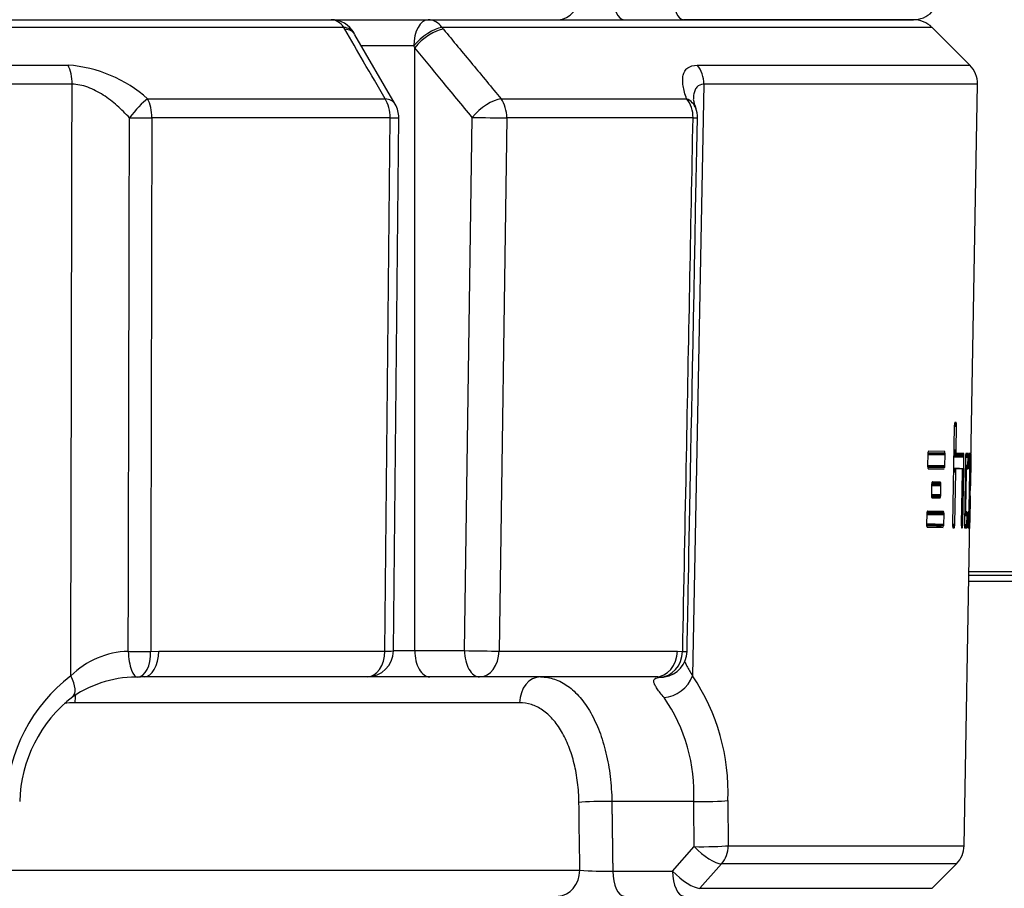
# Model space of a CAD drawing. Units: millimetres. Extents: x 0 to 929, y 1 to 1486.
# Drawn here: x 67 to 79, y 177 to 187 of the extents above; entities that cross this region are included whole.
import ezdxf
from ezdxf.enums import TextEntityAlignment as Align

# ---------------------------------------------------------------- set-up
doc = ezdxf.new("R2010")
doc.units = ezdxf.units.MM
for name, color, linetype in [('Default', 7, 'Continuous'), ('H03-333', 7, 'Continuous'), ('H33-034L', 7, 'Continuous'), ('H33-035L', 7, 'Continuous')]:
    doc.layers.add(name, color=color, linetype=linetype)
doc.styles.add('SEACAD_Arial_Narrow', font='ARIALN.TTF')
doc.dimstyles.new('ISO', dxfattribs={"dimtxt": 4.375, "dimasz": 4.375, "dimexe": 2.1875, "dimexo": 0, "dimgap": 1.09375, "dimtad": 1, "dimdec": 0, "dimlfac": 10, "dimtxsty": 'SEACAD_Arial_Narrow', "dimblk1": '_SE_FILLED', "dimblk2": '_SE_FILLED', "dimsah": 1, "dimcen": 2.1875, "dimadec": 0, "dimazin": 0, "dimtfac": 0.75, "dimtdec": 3, "dimtmove": 0, "dimatfit": 3, "dimfxl": 1, "dimarcsym": 0})

# ---------------------------------------------------------------- blocks, each defined once
blk = doc.blocks.new('SE8')
at = {"layer": 'H03-333', "color": 7, "linetype": 'Continuous'}
for p, q in [((46.128, 187.111), (70.938, 187.111)), ((70.938, 187.111), (72.047, 187.111)), ((72.047, 187.111), (77.582, 187.111)), ((77.582, 187.111), (74.961, 187.111)), ((71.082, 187.023), (46.128, 187.023)), ((71.094, 187.003), (71.082, 187.023)), ((72.203, 187.023), (72.219, 187.003)), ((77.795, 187.023), (72.203, 187.023)), ((78.226, 186.592), (77.795, 187.023)), ((71.21, 186.941), (71.201, 186.957)), ((71.669, 186.146), (71.209, 186.94)), ((71.881, 186.811), (71.278, 186.811)), ((71.892, 186.791), (71.881, 186.811)), ((71.892, 179.911), (71.892, 186.791)), ((46.128, 186.592), (67.936, 186.592)), ((75.116, 186.592), (78.226, 186.592)), ((67.982, 186.374), (46.128, 186.374)), ((75.191, 186.374), (75.062, 179.622)), ((78.314, 186.374), (75.191, 186.374)), ((78.238, 182.059), (78.314, 186.374)), ((68.844, 186.208), (71.553, 186.208)), ((72.877, 186.208), (74.995, 186.208)), ((71.613, 185.99), (68.892, 185.99)), ((71.551, 179.906), (71.613, 185.99)), ((71.648, 179.908), (71.71, 185.993)), ((72.461, 179.911), (72.549, 185.996)), ((72.942, 185.99), (72.854, 179.906)), ((75.068, 185.99), (72.942, 185.99)), ((78.049, 182.474), (78.029, 181.354)), ((78.05, 182.486), (78.049, 182.48)), ((78.049, 182.48), (78.074, 182.48)), ((78.049, 182.48), (78.049, 182.474)), ((78.049, 182.474), (78.074, 182.474)), ((78.051, 182.497), (78.05, 182.486)), ((78.05, 182.486), (78.074, 182.486)), ((78.052, 182.507), (78.051, 182.497)), ((78.051, 182.497), (78.074, 182.497)), ((78.054, 182.512), (78.052, 182.507)), ((78.052, 182.507), (78.073, 182.506)), ((78.054, 182.514), (78.071, 182.513)), ((78.055, 182.514), (78.054, 182.514)), ((78.054, 182.514), (78.054, 182.512)), ((78.054, 182.512), (78.072, 182.512)), ((78.07, 182.514), (78.055, 182.514)), ((78.071, 182.513), (78.07, 182.514)), ((78.07, 182.202), (78.074, 182.474)), ((78.072, 182.512), (78.071, 182.513)), ((78.073, 182.506), (78.072, 182.512)), ((78.074, 182.497), (78.073, 182.506)), ((78.074, 182.486), (78.074, 182.497)), ((78.074, 182.48), (78.074, 182.486)), ((78.074, 182.474), (78.074, 182.48)), ((77.747, 182.149), (77.745, 182.027)), ((77.749, 182.172), (77.747, 182.16)), ((77.747, 182.16), (77.944, 182.157)), ((77.747, 182.16), (77.747, 182.154)), ((77.747, 182.155), (77.944, 182.151)), ((77.747, 182.154), (77.747, 182.149)), ((77.747, 182.149), (77.944, 182.145)), ((77.751, 182.181), (77.749, 182.172)), ((77.749, 182.172), (77.943, 182.168)), ((77.754, 182.187), (77.751, 182.181)), ((77.755, 182.188), (77.754, 182.187)), ((77.756, 182.188), (77.755, 182.188)), ((77.938, 182.185), (77.756, 182.188)), ((77.939, 182.185), (77.938, 182.185)), ((77.94, 182.183), (77.939, 182.185)), ((77.942, 182.178), (77.94, 182.183)), ((77.943, 182.168), (77.942, 182.178)), ((77.942, 182.024), (77.944, 182.145)), ((77.944, 182.157), (77.943, 182.168)), ((77.944, 182.151), (77.944, 182.157)), ((77.944, 182.145), (77.944, 182.151)), ((78.043, 182.146), (78.159, 182.144)), ((78.044, 182.203), (78.07, 182.202)), ((78.044, 182.197), (78.07, 182.196)), ((78.044, 182.191), (78.07, 182.19)), ((78.044, 182.179), (78.07, 182.179)), ((78.044, 182.17), (78.071, 182.17)), ((78.044, 182.164), (78.073, 182.164)), ((78.044, 182.163), (78.074, 182.162)), ((78.044, 182.163), (78.073, 182.162)), ((78.044, 182.155), (78.158, 182.153)), ((78.07, 182.196), (78.07, 182.202)), ((78.07, 182.19), (78.07, 182.196)), ((78.07, 182.179), (78.07, 182.19)), ((78.071, 182.17), (78.07, 182.179)), ((78.073, 182.164), (78.071, 182.17)), ((78.073, 182.162), (78.073, 182.164)), ((78.074, 182.162), (78.073, 182.162)), ((78.156, 182.161), (78.074, 182.162)), ((78.157, 182.16), (78.156, 182.161)), ((78.157, 182.159), (78.157, 182.16)), ((78.158, 182.153), (78.157, 182.159)), ((78.159, 182.144), (78.158, 182.153)), ((78.159, 182.132), (78.159, 182.144)), ((78.18, 182.153), (78.179, 182.143)), ((78.179, 182.143), (78.207, 182.143)), ((78.179, 182.143), (78.179, 182.132)), ((78.181, 182.158), (78.18, 182.153)), ((78.18, 182.153), (78.207, 182.152)), ((78.182, 182.16), (78.181, 182.158)), ((78.181, 182.158), (78.206, 182.158)), ((78.182, 182.16), (78.188, 182.16)), ((78.205, 182.16), (78.182, 182.16)), ((78.182, 182.16), (78.182, 182.16)), ((78.206, 182.159), (78.205, 182.16)), ((78.206, 182.158), (78.206, 182.159)), ((78.207, 182.152), (78.206, 182.158)), ((78.207, 182.143), (78.207, 182.152)), ((78.207, 182.131), (78.207, 182.143)), ((78.216, 182.143), (78.215, 182.131)), ((78.217, 182.158), (78.216, 182.152)), ((78.216, 182.152), (78.232, 182.152)), ((78.216, 182.152), (78.216, 182.143)), ((78.216, 182.143), (78.232, 182.142)), ((78.218, 182.16), (78.217, 182.159)), ((78.217, 182.159), (78.217, 182.158)), ((78.217, 182.158), (78.232, 182.158)), ((78.218, 182.16), (78.221, 182.159)), ((78.231, 182.159), (78.218, 182.16)), ((78.232, 182.158), (78.231, 182.159)), ((78.231, 182.159), (78.231, 182.159)), ((78.232, 182.152), (78.232, 182.158)), ((78.232, 182.142), (78.232, 182.152)), ((78.232, 182.131), (78.232, 182.142)), ((78.235, 181.902), (78.24, 182.146)), ((78.239, 182.158), (78.238, 182.155)), ((78.238, 182.157), (78.24, 182.157)), ((78.238, 182.155), (78.238, 182.15)), ((78.238, 182.154), (78.24, 182.154)), ((78.238, 182.151), (78.24, 182.151)), ((78.238, 182.15), (78.238, 182.144)), ((78.238, 182.148), (78.24, 182.148)), ((78.238, 182.144), (78.238, 182.135)), ((78.239, 182.159), (78.24, 182.159)), ((78.239, 182.159), (78.239, 182.159)), ((78.24, 182.159), (78.239, 182.159)), ((78.239, 182.159), (78.239, 182.159)), ((78.239, 182.159), (78.239, 182.158)), ((78.24, 182.157), (78.24, 182.159)), ((78.24, 182.159), (78.24, 182.159)), ((78.24, 182.159), (78.24, 182.159)), ((78.24, 182.154), (78.24, 182.157)), ((78.24, 182.151), (78.24, 182.154)), ((78.24, 182.148), (78.24, 182.151)), ((78.24, 182.146), (78.24, 182.148)), ((77.745, 182.027), (77.942, 182.024)), ((77.745, 182.027), (77.745, 182.021)), ((77.941, 182.018), (77.942, 182.024)), ((78.043, 182.134), (78.159, 182.132)), ((78.043, 182.129), (78.159, 182.126)), ((78.043, 182.123), (78.159, 182.121)), ((78.157, 181.99), (78.159, 182.121)), ((78.159, 182.126), (78.159, 182.132)), ((78.159, 182.121), (78.159, 182.126)), ((78.178, 182.12), (78.165, 181.352)), ((78.177, 182.026), (78.205, 182.026)), ((78.179, 182.126), (78.178, 182.12)), ((78.179, 182.132), (78.207, 182.131)), ((78.179, 182.132), (78.179, 182.126)), ((78.179, 182.126), (78.207, 182.126)), ((78.205, 182.026), (78.207, 182.12)), ((78.205, 182.02), (78.205, 182.026)), ((78.207, 182.126), (78.207, 182.131)), ((78.207, 182.12), (78.207, 182.126)), ((78.215, 182.12), (78.213, 182.026)), ((78.213, 182.026), (78.213, 182.02)), ((78.215, 182.131), (78.232, 182.131)), ((78.215, 182.131), (78.215, 182.126)), ((78.215, 182.126), (78.232, 182.125)), ((78.215, 182.126), (78.215, 182.12)), ((78.215, 182.12), (78.232, 182.119)), ((78.218, 181.351), (78.232, 182.119)), ((78.232, 182.125), (78.232, 182.131)), ((78.232, 182.119), (78.232, 182.125)), ((78.237, 182.092), (78.233, 181.791)), ((78.238, 182.126), (78.237, 182.117)), ((78.237, 182.117), (78.237, 182.108)), ((78.237, 182.108), (78.237, 182.098)), ((78.237, 182.098), (78.237, 182.095)), ((78.237, 182.095), (78.237, 182.092)), ((78.238, 182.135), (78.238, 182.126)), ((77.745, 182.021), (77.941, 182.018)), ((77.745, 182.021), (77.745, 182.015)), ((77.745, 182.015), (77.941, 182.012)), ((77.745, 182.015), (77.746, 182.004)), ((77.746, 182.004), (77.94, 182.001)), ((77.746, 182.004), (77.748, 181.995)), ((77.748, 181.995), (77.75, 181.989)), ((77.75, 181.989), (77.751, 181.988)), ((77.751, 181.988), (77.752, 181.987)), ((77.752, 181.987), (77.934, 181.984)), ((77.752, 181.987), (77.934, 181.984)), ((77.94, 182.001), (77.941, 182.012)), ((77.941, 182.012), (77.941, 182.018)), ((78.04, 181.975), (78.067, 181.975)), ((78.04, 181.964), (78.066, 181.963)), ((78.04, 181.958), (78.065, 181.957)), ((78.04, 181.952), (78.065, 181.951)), ((78.041, 181.992), (78.071, 181.991)), ((78.041, 181.992), (78.088, 181.991)), ((78.108, 181.991), (78.041, 181.992)), ((78.041, 181.991), (78.07, 181.991)), ((78.041, 181.99), (78.069, 181.99)), ((78.041, 181.984), (78.068, 181.984)), ((78.055, 181.354), (78.065, 181.951)), ((78.065, 181.957), (78.066, 181.963)), ((78.065, 181.951), (78.065, 181.957)), ((78.066, 181.963), (78.067, 181.975)), ((78.067, 181.975), (78.068, 181.984)), ((78.068, 181.984), (78.069, 181.99)), ((78.069, 181.99), (78.07, 181.991)), ((78.07, 181.991), (78.071, 181.991)), ((78.071, 181.991), (78.137, 181.99)), ((78.14, 181.95), (78.129, 181.354)), ((78.137, 181.99), (78.157, 181.99)), ((78.137, 181.99), (78.137, 181.99)), ((78.137, 181.99), (78.138, 181.988)), ((78.138, 181.988), (78.139, 181.983)), ((78.139, 181.983), (78.139, 181.973)), ((78.139, 181.973), (78.14, 181.962)), ((78.14, 181.962), (78.14, 181.956)), ((78.14, 181.956), (78.14, 181.95)), ((78.145, 181.354), (78.157, 181.99)), ((78.175, 181.952), (78.188, 181.952)), ((78.175, 181.946), (78.188, 181.946)), ((78.176, 182.003), (78.204, 182.003)), ((78.176, 181.994), (78.204, 181.993)), ((78.176, 181.988), (78.203, 181.988)), ((78.176, 181.987), (78.203, 181.986)), ((78.176, 181.986), (78.191, 181.986)), ((78.176, 181.986), (78.191, 181.986)), ((78.197, 181.986), (78.176, 181.986)), ((78.176, 181.985), (78.19, 181.984)), ((78.176, 181.979), (78.19, 181.979)), ((78.176, 181.97), (78.189, 181.969)), ((78.176, 181.958), (78.188, 181.958)), ((78.177, 182.02), (78.205, 182.02)), ((78.177, 182.015), (78.205, 182.014)), ((78.181, 181.533), (78.188, 181.946)), ((78.188, 181.958), (78.189, 181.969)), ((78.188, 181.952), (78.188, 181.958)), ((78.188, 181.946), (78.188, 181.952)), ((78.189, 181.969), (78.19, 181.979)), ((78.19, 181.984), (78.191, 181.986)), ((78.19, 181.979), (78.19, 181.984)), ((78.191, 181.986), (78.191, 181.986)), ((78.191, 181.986), (78.202, 181.986)), ((78.202, 181.986), (78.203, 181.986)), ((78.203, 181.988), (78.204, 181.993)), ((78.203, 181.986), (78.203, 181.988)), ((78.204, 182.003), (78.205, 182.014)), ((78.204, 181.993), (78.204, 182.003)), ((78.205, 182.014), (78.205, 182.02)), ((78.213, 182.02), (78.213, 182.014)), ((78.213, 182.014), (78.213, 182.002)), ((78.213, 182.002), (78.214, 181.993)), ((78.214, 181.993), (78.214, 181.987)), ((78.214, 181.987), (78.214, 181.986)), ((78.214, 181.986), (78.215, 181.986)), ((78.215, 181.986), (78.222, 181.986)), ((78.223, 181.946), (78.216, 181.533)), ((78.222, 181.986), (78.222, 181.985)), ((78.222, 181.985), (78.223, 181.984)), ((78.223, 181.984), (78.223, 181.978)), ((78.223, 181.978), (78.223, 181.969)), ((78.223, 181.969), (78.223, 181.957)), ((78.223, 181.957), (78.223, 181.951)), ((78.223, 181.951), (78.223, 181.946)), ((77.791, 181.808), (77.79, 181.802)), ((77.79, 181.802), (77.896, 181.8)), ((77.79, 181.802), (77.79, 181.796)), ((77.792, 181.819), (77.791, 181.808)), ((77.791, 181.808), (77.896, 181.806)), ((77.794, 181.829), (77.792, 181.819)), ((77.792, 181.819), (77.895, 181.817)), ((77.796, 181.834), (77.794, 181.829)), ((77.794, 181.829), (77.894, 181.827)), ((77.798, 181.836), (77.796, 181.834)), ((77.797, 181.834), (77.892, 181.833)), ((77.799, 181.836), (77.798, 181.836)), ((77.89, 181.834), (77.799, 181.836)), ((77.892, 181.833), (77.891, 181.834)), ((77.894, 181.827), (77.892, 181.833)), ((77.895, 181.817), (77.894, 181.827)), ((77.896, 181.806), (77.895, 181.817)), ((77.896, 181.8), (77.896, 181.806)), ((77.896, 181.794), (77.896, 181.8)), ((78.235, 181.9), (78.235, 181.902)), ((78.235, 181.898), (78.235, 181.9)), ((77.79, 181.796), (77.788, 181.696)), ((77.788, 181.696), (77.895, 181.694)), ((77.788, 181.696), (77.788, 181.69)), ((77.788, 181.69), (77.894, 181.688)), ((77.788, 181.69), (77.788, 181.684)), ((77.79, 181.796), (77.896, 181.794)), ((77.894, 181.688), (77.895, 181.694)), ((77.894, 181.682), (77.894, 181.688)), ((77.895, 181.694), (77.896, 181.794)), ((78.232, 181.679), (78.234, 181.791)), ((77.788, 181.684), (77.894, 181.682)), ((77.788, 181.684), (77.789, 181.672)), ((77.789, 181.672), (77.893, 181.671)), ((77.789, 181.672), (77.791, 181.663)), ((77.791, 181.663), (77.891, 181.661)), ((77.791, 181.663), (77.793, 181.657)), ((77.793, 181.657), (77.794, 181.656)), ((77.794, 181.656), (77.795, 181.656)), ((77.794, 181.656), (77.796, 181.656)), ((77.796, 181.656), (77.887, 181.654)), ((77.796, 181.656), (77.887, 181.654)), ((77.847, 181.655), (77.796, 181.656)), ((77.862, 181.654), (77.862, 181.654)), ((77.887, 181.654), (77.888, 181.654)), ((77.888, 181.654), (77.889, 181.656)), ((77.889, 181.656), (77.891, 181.661)), ((77.891, 181.661), (77.893, 181.671)), ((77.893, 181.671), (77.894, 181.682)), ((78.231, 181.679), (78.225, 181.378)), ((77.735, 181.463), (77.733, 181.36)), ((77.737, 181.486), (77.735, 181.475)), ((77.735, 181.475), (77.932, 181.472)), ((77.735, 181.475), (77.735, 181.469)), ((77.735, 181.469), (77.932, 181.466)), ((77.735, 181.469), (77.735, 181.463)), ((77.735, 181.463), (77.932, 181.46)), ((77.739, 181.496), (77.737, 181.486)), ((77.737, 181.487), (77.931, 181.483)), ((77.741, 181.501), (77.739, 181.496)), ((77.739, 181.496), (77.929, 181.492)), ((77.743, 181.503), (77.741, 181.501)), ((77.741, 181.501), (77.928, 181.498)), ((77.744, 181.503), (77.743, 181.503)), ((77.926, 181.5), (77.744, 181.503)), ((77.927, 181.5), (77.926, 181.5)), ((77.928, 181.498), (77.927, 181.5)), ((77.929, 181.492), (77.928, 181.498)), ((77.931, 181.483), (77.929, 181.492)), ((77.932, 181.472), (77.931, 181.483)), ((77.932, 181.466), (77.932, 181.472)), ((77.932, 181.46), (77.932, 181.466)), ((78.167, 181.495), (78.182, 181.495)), ((78.167, 181.494), (78.182, 181.494)), ((78.167, 181.493), (78.194, 181.492)), ((78.167, 181.493), (78.174, 181.493)), ((78.167, 181.493), (78.183, 181.493)), ((78.167, 181.492), (78.194, 181.491)), ((78.167, 181.486), (78.195, 181.485)), ((78.167, 181.477), (78.195, 181.476)), ((78.167, 181.465), (78.195, 181.465)), ((78.168, 181.533), (78.181, 181.533)), ((78.168, 181.527), (78.181, 181.527)), ((78.168, 181.522), (78.181, 181.521)), ((78.168, 181.51), (78.181, 181.51)), ((78.168, 181.501), (78.181, 181.501)), ((78.181, 181.527), (78.181, 181.533)), ((78.181, 181.521), (78.181, 181.527)), ((78.181, 181.51), (78.181, 181.521)), ((78.181, 181.501), (78.181, 181.51)), ((78.182, 181.495), (78.181, 181.501)), ((78.182, 181.494), (78.182, 181.495)), ((78.183, 181.493), (78.182, 181.494)), ((78.194, 181.493), (78.183, 181.493)), ((78.194, 181.492), (78.194, 181.493)), ((78.194, 181.491), (78.194, 181.492)), ((78.195, 181.485), (78.194, 181.491)), ((78.195, 181.476), (78.195, 181.485)), ((78.195, 181.465), (78.195, 181.476)), ((78.195, 181.459), (78.195, 181.465)), ((78.205, 181.485), (78.204, 181.476)), ((78.204, 181.476), (78.204, 181.464)), ((78.204, 181.464), (78.204, 181.459)), ((78.206, 181.492), (78.205, 181.491)), ((78.205, 181.491), (78.205, 181.485)), ((78.206, 181.493), (78.208, 181.493)), ((78.214, 181.493), (78.206, 181.493)), ((78.206, 181.493), (78.206, 181.492)), ((78.215, 181.5), (78.214, 181.494)), ((78.214, 181.494), (78.214, 181.493)), ((78.214, 181.493), (78.214, 181.493)), ((78.216, 181.527), (78.215, 181.521)), ((78.215, 181.521), (78.215, 181.509)), ((78.215, 181.509), (78.215, 181.5)), ((78.216, 181.533), (78.216, 181.527)), ((78.225, 181.324), (78.229, 181.568)), ((78.229, 181.57), (78.229, 181.572)), ((78.229, 181.568), (78.229, 181.57)), ((77.733, 181.36), (77.93, 181.356)), ((77.733, 181.36), (77.733, 181.354)), ((77.733, 181.354), (77.93, 181.35)), ((77.733, 181.354), (77.733, 181.348)), ((77.929, 181.344), (77.93, 181.35)), ((77.93, 181.356), (77.932, 181.46)), ((77.93, 181.35), (77.93, 181.356)), ((78.029, 181.354), (78.055, 181.354)), ((78.029, 181.354), (78.029, 181.348)), ((78.055, 181.348), (78.055, 181.354)), ((78.129, 181.354), (78.145, 181.354)), ((78.129, 181.354), (78.129, 181.348)), ((78.145, 181.348), (78.145, 181.354)), ((78.162, 177.685), (78.227, 181.411)), ((78.165, 181.352), (78.193, 181.352)), ((78.165, 181.352), (78.165, 181.346)), ((78.167, 181.459), (78.195, 181.459)), ((78.193, 181.352), (78.195, 181.453)), ((78.193, 181.346), (78.193, 181.352)), ((78.195, 181.453), (78.195, 181.459)), ((78.203, 181.453), (78.202, 181.351)), ((78.202, 181.351), (78.218, 181.351)), ((78.202, 181.351), (78.202, 181.345)), ((78.204, 181.459), (78.203, 181.453)), ((78.218, 181.345), (78.218, 181.351)), ((78.225, 181.375), (78.224, 181.372)), ((78.224, 181.372), (78.224, 181.363)), ((78.224, 181.363), (78.224, 181.353)), ((78.224, 181.353), (78.224, 181.344)), ((78.225, 181.378), (78.225, 181.375)), ((77.733, 181.348), (77.929, 181.344)), ((77.733, 181.348), (77.734, 181.336)), ((77.734, 181.336), (77.928, 181.333)), ((77.734, 181.336), (77.736, 181.327)), ((77.736, 181.327), (77.738, 181.321)), ((77.738, 181.321), (77.739, 181.32)), ((77.739, 181.32), (77.741, 181.319)), ((77.74, 181.32), (77.922, 181.316)), ((77.741, 181.319), (77.922, 181.316)), ((77.898, 181.317), (77.847, 181.318)), ((77.928, 181.333), (77.929, 181.344)), ((78.029, 181.348), (78.055, 181.348)), ((78.029, 181.348), (78.03, 181.343)), ((78.03, 181.343), (78.054, 181.342)), ((78.03, 181.343), (78.03, 181.331)), ((78.03, 181.331), (78.053, 181.331)), ((78.03, 181.331), (78.031, 181.322)), ((78.031, 181.322), (78.052, 181.321)), ((78.031, 181.322), (78.033, 181.316)), ((78.033, 181.316), (78.05, 181.316)), ((78.033, 181.316), (78.033, 181.315)), ((78.033, 181.315), (78.05, 181.315)), ((78.033, 181.315), (78.034, 181.314)), ((78.034, 181.314), (78.049, 181.314)), ((78.043, 181.314), (78.034, 181.314)), ((78.038, 181.314), (78.049, 181.314)), ((78.049, 181.314), (78.05, 181.315)), ((78.05, 181.316), (78.052, 181.321)), ((78.05, 181.315), (78.05, 181.316)), ((78.052, 181.321), (78.053, 181.331)), ((78.053, 181.331), (78.054, 181.342)), ((78.054, 181.342), (78.055, 181.348)), ((78.129, 181.348), (78.145, 181.348)), ((78.129, 181.348), (78.129, 181.343)), ((78.129, 181.343), (78.145, 181.342)), ((78.129, 181.343), (78.13, 181.331)), ((78.13, 181.331), (78.144, 181.331)), ((78.13, 181.331), (78.13, 181.322)), ((78.13, 181.322), (78.143, 181.322)), ((78.13, 181.322), (78.131, 181.316)), ((78.131, 181.316), (78.142, 181.316)), ((78.131, 181.316), (78.132, 181.315)), ((78.132, 181.315), (78.142, 181.315)), ((78.132, 181.315), (78.132, 181.314)), ((78.132, 181.314), (78.141, 181.314)), ((78.137, 181.314), (78.132, 181.314)), ((78.135, 181.314), (78.141, 181.314)), ((78.141, 181.314), (78.142, 181.315)), ((78.142, 181.316), (78.143, 181.322)), ((78.142, 181.315), (78.142, 181.316)), ((78.143, 181.322), (78.144, 181.331)), ((78.144, 181.331), (78.145, 181.342)), ((78.145, 181.342), (78.145, 181.348)), ((78.165, 181.346), (78.193, 181.346)), ((78.165, 181.346), (78.165, 181.34)), ((78.165, 181.34), (78.193, 181.34)), ((78.165, 181.34), (78.165, 181.329)), ((78.165, 181.329), (78.193, 181.328)), ((78.165, 181.329), (78.166, 181.319)), ((78.166, 181.319), (78.192, 181.319)), ((78.166, 181.319), (78.166, 181.314)), ((78.166, 181.314), (78.191, 181.313)), ((78.166, 181.314), (78.167, 181.312)), ((78.167, 181.312), (78.167, 181.312)), ((78.167, 181.312), (78.191, 181.312)), ((78.18, 181.312), (78.167, 181.312)), ((78.173, 181.312), (78.191, 181.312)), ((78.191, 181.313), (78.192, 181.319)), ((78.191, 181.312), (78.191, 181.313)), ((78.191, 181.312), (78.191, 181.312)), ((78.192, 181.319), (78.193, 181.328)), ((78.193, 181.34), (78.193, 181.346)), ((78.193, 181.328), (78.193, 181.34)), ((78.202, 181.345), (78.218, 181.345)), ((78.202, 181.345), (78.202, 181.34)), ((78.202, 181.34), (78.218, 181.339)), ((78.202, 181.34), (78.202, 181.328)), ((78.202, 181.328), (78.218, 181.328)), ((78.202, 181.328), (78.202, 181.319)), ((78.202, 181.319), (78.217, 181.319)), ((78.202, 181.319), (78.202, 181.313)), ((78.202, 181.313), (78.217, 181.313)), ((78.202, 181.313), (78.203, 181.312)), ((78.203, 181.312), (78.203, 181.311)), ((78.203, 181.311), (78.216, 181.311)), ((78.21, 181.311), (78.203, 181.311)), ((78.216, 181.311), (78.217, 181.312)), ((78.217, 181.319), (78.218, 181.328)), ((78.217, 181.313), (78.217, 181.319)), ((78.217, 181.312), (78.217, 181.313)), ((78.218, 181.339), (78.218, 181.345)), ((78.218, 181.328), (78.218, 181.339)), ((78.224, 181.344), (78.224, 181.335)), ((78.224, 181.335), (78.224, 181.326)), ((78.224, 181.326), (78.224, 181.32)), ((78.224, 181.324), (78.225, 181.324)), ((78.224, 181.322), (78.225, 181.322)), ((78.224, 181.32), (78.225, 181.32)), ((78.224, 181.32), (78.224, 181.315)), ((78.224, 181.316), (78.225, 181.316)), ((78.224, 181.315), (78.224, 181.312)), ((78.224, 181.313), (78.225, 181.313)), ((78.224, 181.312), (78.225, 181.312)), ((78.224, 181.312), (78.224, 181.311)), ((78.224, 181.311), (78.225, 181.311)), ((78.224, 181.311), (78.224, 181.311)), ((78.224, 181.311), (78.225, 181.311)), ((78.224, 181.311), (78.224, 181.311)), ((78.225, 181.322), (78.225, 181.324)), ((78.225, 181.32), (78.225, 181.322)), ((78.225, 181.316), (78.225, 181.32)), ((78.225, 181.313), (78.225, 181.316)), ((78.225, 181.312), (78.225, 181.313)), ((78.225, 181.311), (78.225, 181.312)), ((78.225, 181.311), (78.225, 181.311)), ((68.879, 179.902), (68.97, 179.906)), ((68.97, 179.906), (71.551, 179.906)), ((71.649, 179.911), (71.892, 179.911)), ((71.892, 179.911), (72.461, 179.911)), ((72.854, 179.906), (74.889, 179.906)), ((74.889, 179.906), (74.95, 179.902)), ((71.348, 179.611), (68.803, 179.611)), ((72.064, 179.611), (71.348, 179.611)), ((72.633, 179.611), (72.064, 179.611)), ((74.64, 179.611), (72.633, 179.611)), ((73.089, 179.316), (68.012, 179.316)), ((75.076, 178.189), (74.141, 178.189)), ((75.465, 178.2), (75.47, 177.685)), ((74.834, 177.395), (75.081, 177.675)), ((75.47, 177.685), (78.162, 177.685)), ((75.393, 177.478), (75.146, 177.199)), ((78.074, 177.478), (75.393, 177.478)), ((77.795, 177.199), (78.074, 177.478)), ((67.26, 177.406), (73.776, 177.406)), ((74.152, 177.395), (74.834, 177.395)), ((75.146, 177.199), (77.795, 177.199))]:
    blk.add_line(p, q, dxfattribs=at)
for centre, radius, start, end in [((77.582, 187.411), 0.3, 270, 315), ((70.938, 186.811), 0.3, 29.2465, 90), ((77.582, 186.811), 0.3, 45, 90), ((67.828, 185.072), 1.524, 48.1912, 85.9332), ((78.014, 186.38), 0.3, 359, 45), ((75.459, 186.255), 0.391, 187.4434, 203.6271), ((71.41, 185.996), 0.3, 359.4214, 30.0526), ((74.818, 185.996), 0.3, 358.8888, 20.5131), ((81.348, 367.489), 186.063, 269.02045, 269.02923), ((68.651, 178.929), 0.974, 91.6314, 134.5995), ((71.348, 179.911), 0.3, 270, 359.4213), ((74.7, 179.908), 0.3, 278.3945, 358.8883), ((69.112, 178.124), 1.886, 127.4022, 177.7016), ((68.724, 178.307), 1.303, 88.2716, 124.1927), ((68.803, 178.579), 1.032, 90.0043, 94.1215), ((74.64, 179.091), 0.52, 84.1948, 90.0132), ((73.103, 178.299), 2.364, 357.5942, 34.0333), ((68.944, 178.15), 1.56, 127.7053, 178.5739), ((73.169, 178.286), 1.91, 357.1146, 34.7685), ((77.862, 177.69), 0.3, 315, 359), ((74.091, 181.966), 4.572, 266.0479, 270.7638)]:
    blk.add_arc(centre, radius, start, end, dxfattribs=at)
for centre, major_axis, ratio, start_param, end_param in [((73.527, 187.411), (0, -0.3), 0.830553, 0, 1.553343), ((74.279, 187.411), (0, -0.3), 0.422618, 4.764749, 6.283185), ((74.961, 187.411), (0, 0.3), 0.422618, 1.623156, 3.141593), ((70.938, 186.811), (0, -0.3), 0.679891, 2.356194, 3.141593), ((72.047, 186.811), (0, -0.3), 0.552604, 3.141593, 4.712389), ((72.047, 186.811), (0, 0.3), 0.733313, 5.497787, 6.283185), ((70.938, 186.811), (-0.262, -0.147), 0.593211, 3.137634, 3.841439), ((70.95, 186.791), (-0.26, -0.15), 0.581932, 3.137957, 3.8331), ((72.047, 186.811), (0.229, 0.194), 0.393321, 0.55025, 2.006657), ((72.064, 186.791), (0.231, 0.191), 0.407473, 0.554312, 2.028667), ((67.826, 186.38), (0, -0.3), 0.519158, 1.553343, 2.356194), ((74.935, 186.38), (0, -0.3), 0.854678, 1.553343, 2.356194), ((68.727, 185.996), (-0.188, -0.234), 0.227907, 3.792254, 4.915606), ((68.727, 185.996), (0, 0.3), 0.551669, 4.694936, 5.497787), ((71.41, 185.996), (-0.26, -0.15), 0.581735, 3.141593, 3.836839), ((71.41, 185.996), (0, -0.3), 0.67606, 1.553343, 2.356194), ((72.721, 185.996), (0.231, 0.191), 0.407335, 0.550883, 2.028803), ((72.721, 185.996), (0, -0.3), 0.736847, 1.553343, 2.356194), ((74.818, 185.996), (0, -0.3), 0.834063, 1.553343, 2.356194), ((74.818, 185.996), (-0.281, -0.105), 0.759609, 3.141593, 3.784826), ((68.727, 185.996), (0.3, -0.001), 0.019394, 4.40732, 5.296699), ((71.41, 185.996), (-0.3, 0.003), 0.014421, 2.313251, 3.141593), ((72.721, 185.996), (0.3, -0.004), 0.010097, 4.101597, 5.540876), ((74.818, 185.996), (-0.3, 0.006), 0.002313, 2.557328, 3.141429), ((68.712, 179.908), (-0.014, 0.3), 0.298628, 1.574834, 3.167997), ((68.712, 179.908), (0.3, -0.001), 0.019402, 4.40971, 5.299184), ((68.712, 179.908), (-0.021, 0.299), 0.551919, 3.111372, 4.655805), ((68.803, 179.911), (0, -0.3), 0.557945, 0, 1.553343), ((71.348, 179.911), (0, 0.3), 0.676542, 3.141593, 4.694936), ((71.348, 179.911), (-0.3, 0.003), 0.014422, 2.313906, 3.141317), ((72.064, 179.911), (0, 0.3), 0.573576, 1.570796, 3.141593), ((72.633, 179.911), (0, 0.3), 0.573576, 1.570796, 3.141593), ((72.633, 179.911), (0.3, -0.004), 0.010098, 4.101597, 5.540221), ((72.633, 179.911), (0, 0.3), 0.736404, 3.141593, 4.694936), ((74.64, 179.911), (0, 0.3), 0.829878, 3.141593, 4.694936), ((74.7, 179.908), (-0.032, -0.298), 0.831811, 0.097505, 1.641938), ((74.7, 179.908), (-0.3, 0.006), 0.00234, 2.554843, 3.141092), ((67.811, 179.628), (-0.178, 0.241), 0.431898, 3.13679, 4.38227), ((73.329, 179.311), (0, 0.3), 0.80178, 0, 1.553343), ((74.7, 179.908), (-0.044, 0.297), 0.953352, 2.961616, 3.141593), ((74.806, 179.628), (0.234, 0.188), 0.724923, 3.929102, 5.424895), ((68.192, 179.311), (0, 0.3), 0.597619, 1.246876, 1.553343), ((74.015, 178.174), (0.3, 0.004), 0.051411, 1.134361, 2.548561), ((75.203, 178.205), (0.3, 0.003), 0.053203, 4.276155, 5.773454), ((75.208, 177.69), (0.3, 0.003), 0.05323, 4.276158, 5.774709), ((75.208, 177.69), (0.225, -0.199), 0.332036, 4.426819, 5.910094), ((75.208, 177.69), (0, -0.3), 0.873831, 0.785398, 1.553343), ((73.527, 177.411), (0, 0.3), 0.830553, 3.141593, 4.694936), ((74.279, 177.411), (0, 0.3), 0.422618, 1.623156, 3.141593), ((74.961, 177.411), (0, 0.3), 0.422618, 1.623156, 3.141593), ((74.961, 177.411), (0.225, -0.199), 0.332036, 4.42682, 5.909914)]:
    blk.add_ellipse(centre, major_axis=major_axis, ratio=ratio, start_param=start_param, end_param=end_param, dxfattribs=at)
for points, knots in [([(71.553, 186.208), (71.472, 186.349), (71.391, 186.489), (71.309, 186.63), (71.309, 186.631), (71.308, 186.632), (71.307, 186.633), (71.236, 186.757), (71.165, 186.88), (71.094, 187.003)], [0, 0, 0, 0, 0.531038, 0.531038, 0.531038, 0.535249, 0.535249, 0.535249, 1, 1, 1, 1]), ([(72.219, 187.003), (72.33, 186.869), (72.441, 186.735), (72.552, 186.601), (72.661, 186.47), (72.769, 186.339), (72.877, 186.208)], [0, 0, 0, 0, 0.505787, 0.505787, 0.505787, 1, 1, 1, 1]), ([(72.549, 185.996), (72.432, 186.137), (72.315, 186.279), (72.197, 186.421), (72.095, 186.544), (71.994, 186.668), (71.892, 186.791)], [0, 0, 0, 0, 0.535251, 0.535251, 0.535251, 1, 1, 1, 1]), ([(74.995, 186.208), (74.976, 186.26), (74.962, 186.31), (74.952, 186.378), (74.95, 186.399), (74.95, 186.441), (74.952, 186.46), (74.96, 186.495), (74.967, 186.511), (74.98, 186.532), (74.984, 186.539), (74.995, 186.551), (75.002, 186.557), (75.035, 186.581), (75.071, 186.592), (75.116, 186.592)], [0, 0, 0, 0, 0.25, 0.25, 0.375, 0.375, 0.5, 0.5, 0.625, 0.625, 0.6875, 0.6875, 0.75, 0.75, 1, 1, 1, 1]), ([(67.967, 179.622), (67.968, 180.043), (67.969, 180.464), (67.97, 180.885), (67.974, 182.714), (67.978, 184.544), (67.982, 186.374)], [0, 0, 0, 0, 0.18693, 0.18693, 0.18693, 1, 1, 1, 1]), ([(68.637, 185.99), (68.592, 186.039), (68.545, 186.086), (68.471, 186.151), (68.445, 186.172), (68.392, 186.213), (68.365, 186.232), (68.309, 186.269), (68.28, 186.285), (68.221, 186.315), (68.191, 186.329), (68.131, 186.351), (68.101, 186.359), (68.041, 186.371), (68.011, 186.374), (67.982, 186.374)], [0, 0, 0, 0, 0.25, 0.25, 0.375, 0.375, 0.5, 0.5, 0.625, 0.625, 0.75, 0.75, 0.875, 0.875, 1, 1, 1, 1]), ([(75.191, 186.374), (75.156, 186.374), (75.129, 186.362), (75.1, 186.329), (75.093, 186.315), (75.081, 186.285), (75.077, 186.269), (75.073, 186.237), (75.072, 186.222), (75.072, 186.206)], [0, 0, 0, 0, 0.25, 0.25, 0.375, 0.375, 0.5, 0.5, 0.5961974, 0.5961974, 0.5961974, 0.5961974]), ([(68.623, 179.902), (68.624, 180.365), (68.625, 180.827), (68.626, 181.29), (68.63, 182.857), (68.633, 184.423), (68.637, 185.99)], [0, 0, 0, 0, 0.227933, 0.227933, 0.227933, 1, 1, 1, 1]), ([(68.892, 185.99), (68.89, 185.249), (68.889, 184.508), (68.887, 183.766), (68.884, 182.478), (68.881, 181.19), (68.879, 179.902)], [0, 0, 0, 0, 0.365319, 0.365319, 0.365319, 1, 1, 1, 1]), ([(74.95, 179.902), (74.964, 180.644), (74.979, 181.385), (74.993, 182.127), (75.018, 183.415), (75.043, 184.702), (75.068, 185.99)], [0, 0, 0, 0, 0.365338, 0.365338, 0.365338, 1, 1, 1, 1]), ([(74.969, 179.795), (74.97, 179.791), (74.972, 179.787), (74.981, 179.768), (74.989, 179.752), (75.016, 179.701), (75.038, 179.664), (75.062, 179.622)], [0.5874884, 0.5874884, 0.5874884, 0.5874884, 0.625, 0.625, 0.75, 0.75, 1, 1, 1, 1]), ([(73.329, 179.611), (73.383, 179.611), (73.437, 179.602), (73.514, 179.576), (73.54, 179.565), (73.591, 179.538), (73.616, 179.523), (73.689, 179.471), (73.735, 179.428), (73.8, 179.352), (73.821, 179.325), (73.862, 179.266), (73.882, 179.235), (73.937, 179.137), (73.97, 179.066), (74.014, 178.951), (74.028, 178.91), (74.053, 178.828), (74.064, 178.785), (74.095, 178.656), (74.111, 178.567), (74.128, 178.427), (74.132, 178.38), (74.139, 178.285), (74.141, 178.237), (74.141, 178.189)], [0, 0, 0, 0, 0.125, 0.125, 0.1875, 0.1875, 0.25, 0.25, 0.375, 0.375, 0.4375, 0.4375, 0.5, 0.5, 0.625, 0.625, 0.6875, 0.6875, 0.75, 0.75, 0.875, 0.875, 0.9375, 0.9375, 1, 1, 1, 1]), ([(74.738, 179.375), (74.706, 179.413), (74.679, 179.446), (74.649, 179.49), (74.641, 179.503), (74.628, 179.528), (74.624, 179.538), (74.619, 179.557), (74.619, 179.566), (74.623, 179.58), (74.627, 179.586), (74.645, 179.6), (74.665, 179.605), (74.693, 179.608)], [0, 0, 0, 0, 0.25, 0.25, 0.375, 0.375, 0.5, 0.5, 0.625, 0.625, 0.75, 0.75, 1, 1, 1, 1]), ([(73.766, 178.179), (73.766, 178.217), (73.764, 178.255), (73.759, 178.331), (73.755, 178.369), (73.742, 178.48), (73.729, 178.551), (73.703, 178.655), (73.694, 178.688), (73.673, 178.754), (73.662, 178.787), (73.626, 178.879), (73.598, 178.936), (73.552, 179.014), (73.536, 179.039), (73.502, 179.086), (73.484, 179.108), (73.43, 179.169), (73.391, 179.203), (73.33, 179.246), (73.309, 179.258), (73.266, 179.279), (73.245, 179.288), (73.179, 179.309), (73.134, 179.316), (73.089, 179.316)], [0, 0, 0, 0, 0.0625, 0.0625, 0.125, 0.125, 0.25, 0.25, 0.3125, 0.3125, 0.375, 0.375, 0.5, 0.5, 0.5625, 0.5625, 0.625, 0.625, 0.75, 0.75, 0.8125, 0.8125, 0.875, 0.875, 1, 1, 1, 1]), ([(73.776, 177.406), (73.774, 177.605), (73.771, 177.805), (73.768, 178.005), (73.768, 178.063), (73.767, 178.121), (73.766, 178.179)], [0, 0, 0, 0, 0.774846, 0.774846, 0.774846, 1, 1, 1, 1])]:
    blk.add_open_spline(points, degree=3, knots=knots, dxfattribs=at)
for points, degree in [([(75, 179.902), (75.003, 180.062), (75.043, 182.091), (75.118, 185.99)], 3), ([(78.178, 182.12), (78.188, 182.12), (78.197, 182.12), (78.207, 182.12)], 3), ([(68.012, 179.316), (67.972, 179.316), (67.932, 179.313), (67.892, 179.307)], 3), ([(74.141, 178.189), (74.147, 177.792), (74.152, 177.395)], 2), ([(75.081, 177.675), (75.079, 177.932), (75.076, 178.189)], 2)]:
    blk.add_open_spline(points, degree=degree, dxfattribs=at)
at = {"layer": 'H33-034L', "color": 7, "linetype": 'Continuous'}
for p, q in [((78.215, 180.704), (83.426, 180.704)), ((78.216, 180.774), (83.369, 180.774))]:
    blk.add_line(p, q, dxfattribs=at)
at = {"layer": 'H33-035L', "color": 7, "linetype": 'Continuous'}
blk.add_line((79.896, 180.811), (78.216, 180.811), dxfattribs=at)
blk = doc.blocks.new('DMBLK455')
at = {"layer": 'Default', "linetype": 'Continuous'}
for points in [[(121.662, 236.783), (120.933, 241.158), (120.203, 236.783)], [(121.662, 72.086), (120.203, 72.086), (120.933, 67.711)]]:
    blk.add_hatch(color=7, dxfattribs=at).paths.add_polyline_path(points)
at = {"layer": 'Default', "color": 7, "linetype": 'Continuous'}
for p, q in [((67.061, 241.158), (123.12, 241.158)), ((120.933, 67.711), (120.933, 241.158)), ((76.426, 67.711), (123.12, 67.711))]:
    blk.add_line(p, q, dxfattribs=at)
at = {"layer": 'Default', "color": 7, "linetype": 'Continuous', "style": 'SEACAD_Arial_Narrow'}
blk.add_text('1734', height=4.375, rotation=90, dxfattribs=at).set_placement((115.464, 149.711), align=Align.TOP_LEFT)
blk = doc.blocks.new('_SE_FILLED')
at = {"color": 0}
blk.add_line((0, 0), (-1, 0), dxfattribs=at)
blk.add_solid([(0, 0), (-1, -0.1665), (-1, 0.1665), (0, 0)], dxfattribs=at)
blk = doc.blocks.new('DMBLK460')
at = {"layer": 'Default', "linetype": 'Continuous'}
for points in [[(111.162, 225.581), (110.433, 229.956), (109.703, 225.581)], [(111.162, 72.086), (109.703, 72.086), (110.433, 67.711)]]:
    blk.add_hatch(color=7, dxfattribs=at).paths.add_polyline_path(points)
at = {"layer": 'Default', "color": 7, "linetype": 'Continuous'}
for p, q in [((78.259, 229.956), (112.62, 229.956)), ((110.433, 67.711), (110.433, 229.956)), ((76.926, 67.711), (112.62, 67.711))]:
    blk.add_line(p, q, dxfattribs=at)
at = {"layer": 'Default', "color": 7, "linetype": 'Continuous', "style": 'SEACAD_Arial_Narrow'}
blk.add_text('1622', height=4.375, rotation=90, dxfattribs=at).set_placement((104.964, 143.912), align=Align.TOP_LEFT)

msp = doc.modelspace()

# ---------------------------------------------------------------- block references
at = {"layer": 'Default'}
msp.add_blockref('SE8', (0, 0), dxfattribs=at)

# ---------------------------------------------------------------- dimensions: what is measured, and where the dimension line sits
at = {"layer": 'Default', "color": 7, "linetype": 'Continuous'}
for base, p1, p2, picture, middle in [((120.9325, 241.1578), (73.2265, 67.7109), (67.0614, 241.1578), 'DMBLK455', (120.9325, 154.4344)), ((110.4325, 229.9564), (76.9265, 67.7109), (78.2587, 229.9564), 'DMBLK460', (110.4325, 148.8336))]:
    dim = msp.add_linear_dim(base=base, p1=p1, p2=p2, angle=90, text='\\A1;<>', dimstyle='ISO', dxfattribs=at)
    dim.commit()
    dim.dimension.update_dxf_attribs({"geometry": picture, "text_midpoint": middle, "dimtype": 160})

doc.saveas('drawing.dxf')
